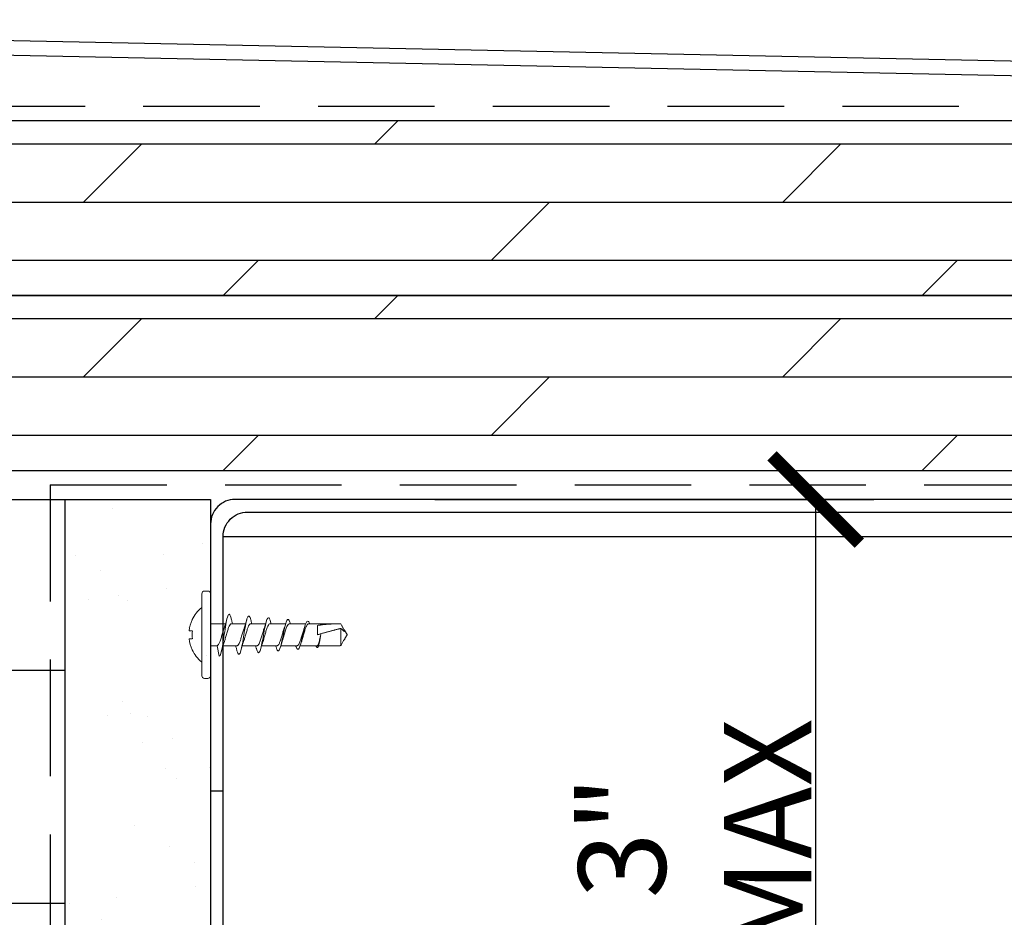
# Model space of a CAD drawing. Units: inches. Extents: x 193 to 243.4, y -34 to 10.1.
# Drawn here: x 209.5 to 213.7, y -4.8 to -0.9 of the extents above; entities that cross this region are included whole.
import ezdxf
from ezdxf import colors
from ezdxf.entities.mleader import LeaderData, LeaderLine
from ezdxf.math import Vec2, Vec3

# ---------------------------------------------------------------- set-up
doc = ezdxf.new("R2010")
doc.units = ezdxf.units.IN
doc.header["$LTSCALE"] = 4
doc.header["$MEASUREMENT"] = 0
doc.linetypes.add('HIDDEN2', pattern=[0.1875, 0.125, -0.0625])
for name, color, linetype in [('DIM', 1, 'Continuous'), ('HATCH', 9, 'Continuous'), ('RIGID INSUL', 7, 'Continuous'), ('STUD', 4, 'Continuous'), ('THIN-LINE', 9, 'Continuous'), ('WRB', 1, 'HIDDEN2')]:
    doc.layers.add(name, color=color, linetype=linetype)
doc.styles.add('000-CDES', font='romans.shx', dxfattribs={"width": 0.9})
doc.styles.add('Romans', font='romans.shx', dxfattribs={"width": 0.9, "height": 0.09375})
doc.dimstyles.new('016-CDES3', dxfattribs={"dimscale": 4, "dimtxt": 0.09375, "dimasz": 0.09375, "dimexe": 0.0625, "dimexo": 0.0625, "dimgap": 0.0625, "dimtad": 1, "dimdec": 4, "dimzin": 3, "dimdsep": 46, "dimlunit": 4, "dimtxsty": '000-CDES', "dimblk": 'ARCHTICK', "dimcen": 0.09375, "dimclrt": 7, "dimadec": 0, "dimazin": 0, "dimtfac": 1, "dimtdec": 4, "dimtofl": 0, "dimtmove": 2, "dimatfit": 3, "dimfxl": 1, "dimfrac": 2, "dimtolj": 1, "dimtzin": 0, "dimarcsym": 0})

# ---------------------------------------------------------------- blocks, each defined once
blk = doc.blocks.new('Truss-Head-2D')
at = {"color": 0, "linetype": 'Continuous', "lineweight": 0, "extrusion": (0, 1, -2.22045e-16)}
for p, q in [((-0.0176, 0.0917, -0.194), (-0.0176, 0.0782, -0.194)), ((0.0176, 0.0917, -0.194), (0.0176, 0.0782, -0.194)), ((-0.0641, 0.0782, -0.194), (-0.065, 0.0789, -0.194)), ((0.065, 0.0789, -0.194), (0.0641, 0.0782, -0.194)), ((-0.1875, 0.0258, -0.194), (-0.1875, 0.0117, -0.194)), ((0.1758, 0.0375, -0.194), (-0.1758, 0.0375, -0.194)), ((-0.1758, 0, -0.194), (0.1758, 0, -0.194)), ((-0.0469, 0, -0.194), (-0.0469, -0.0643, -0.194)), ((0.0469, 0, -0.194), (0.0469, -0.0278, -0.194)), ((0.1875, 0.0258, -0.194), (0.1875, 0.0117, -0.194)), ((0.0918, -0.0376, -0.194), (0.0469, -0.0278, -0.194)), ((0.0469, -0.0534, -0.194), (0.0469, -0.1138, -0.194)), ((-0.0469, -0.0887, -0.194), (-0.0469, -0.1502, -0.194)), ((0.0469, -0.1362, -0.194), (0.0469, -0.1998, -0.194)), ((-0.0469, -0.1714, -0.194), (-0.0469, -0.2362, -0.194)), ((0.0469, -0.219, -0.194), (0.0469, -0.2858, -0.194)), ((-0.0469, -0.2542, -0.194), (-0.0469, -0.3222, -0.194)), ((-0.0469, -0.337, -0.194), (-0.0469, -0.4084, -0.194)), ((0.0469, -0.3018, -0.194), (0.0469, -0.3717, -0.194)), ((-0.0469, -0.4198, -0.194), (-0.0469, -0.5457, -0.194)), ((0.0469, -0.3845, -0.194), (0.0469, -0.4577, -0.194)), ((-0.0403, -0.4594, -0.194), (0, -0.4594, -0.194)), ((0.0469, -0.4634, -0.194), (0.0469, -0.5457, -0.194)), ((0, -0.4727, -0.194), (0, -0.4726, -0.194)), ((0, -0.4728, -0.194), (0, -0.4727, -0.194)), ((-0.0273, -0.5592, -0.194), (0.0467, -0.5592, -0.194)), ((-0.0006, -0.5859, -0.194), (-0.0166, -0.5767, -0.194)), ((-0.0006, -0.5859, -0.194), (0.0006, -0.5859, -0.194)), ((0.0006, -0.5859, -0.194), (0.0166, -0.5767, -0.194))]:
    blk.add_line(p, q, dxfattribs=at)
at = {"color": 0, "linetype": 'Continuous', "lineweight": 0}
for start, end in [(96.7911, 115.5382), (64.4618, 83.2089)]:
    blk.add_arc((0, -0.0559, -0.194), 0.1487, start, end, dxfattribs=at)
at = {"color": 0, "linetype": 'Continuous', "lineweight": 0, "extrusion": (0, -2.22045e-16, -1)}
for centre, radius, start, end in [((0, -0.0559, 0.194), 0.1497, 38.625, 64.2528), ((0, -0.0559, 0.194), 0.1497, 115.7472, 141.375), ((0.1758, 0.0258, 0.194), 0.0117, 360, 90), ((0.1758, 0.0117, 0.194), 0.0117, 270, 0), ((-0.1758, 0.0258, 0.194), 0.0117, 90, 180), ((-0.1758, 0.0117, 0.194), 0.0117, 180, 270)]:
    blk.add_arc(centre, radius, start, end, dxfattribs=at)
at = {"color": 0, "linetype": 'Continuous', "lineweight": 0}
blk.add_ellipse((0, -0.0003, -0.194), major_axis=(-0.1326, 0), ratio=0.596793, start_param=-1.703712, end_param=-1.43788, dxfattribs=at)
for points, knots in [([(0.0918, -0.0376, -0.194), (0.0914, -0.042, -0.194), (0.0752, -0.0463, -0.194), (0.0255, -0.0551, -0.194), (-0.0073, -0.0595, -0.194), (-0.0612, -0.0683, -0.194), (-0.0814, -0.0727, -0.194), (-0.091, -0.0807, -0.194), (-0.0851, -0.0844, -0.194), (-0.0714, -0.088, -0.194)], [0, 0, 0, 0, 0.03125, 0.03125, 0.0625, 0.0625, 0.09375, 0.09375, 0.1195198, 0.1195198, 0.1195198, 0.1195198]), ([(-0.0278, -0.058, -0.194), (-0.0263, -0.0575, -0.194), (-0.0248, -0.0569, -0.194), (-0.0205, -0.0555, -0.194), (-0.0178, -0.0546, -0.194), (-0.0096, -0.0521, -0.194), (-0.0041, -0.0505, -0.194), (0.0045, -0.048, -0.194), (0.0074, -0.0472, -0.194), (0.0164, -0.0445, -0.194), (0.0222, -0.0427, -0.194), (0.0319, -0.0392, -0.194), (0.0358, -0.0376, -0.194), (0.0416, -0.0345, -0.194), (0.0436, -0.0332, -0.194), (0.0462, -0.0305, -0.194), (0.0469, -0.0291, -0.194), (0.0469, -0.0278, -0.194)], [6.107501, 6.107501, 6.107501, 6.107501, 6.1323868, 6.1323868, 6.1726408, 6.1726408, 6.2469139, 6.2469139, 6.2867385, 6.2867385, 6.370063, 6.370063, 6.4455987, 6.4455987, 6.5085067, 6.5085067, 6.5686885, 6.5686885, 6.5686885, 6.5686885]), ([(0.0286, -0.0593, -0.194), (0.0283, -0.0594, -0.194), (0.028, -0.0595, -0.194), (0.0253, -0.0605, -0.194), (0.0227, -0.0613, -0.194), (0.0148, -0.0638, -0.194), (0.0092, -0.0654, -0.194), (-0.003, -0.0688, -0.194), (-0.0095, -0.0706, -0.194), (-0.0184, -0.0733, -0.194), (-0.0212, -0.0741, -0.194), (-0.0287, -0.0766, -0.194), (-0.0331, -0.0782, -0.194), (-0.0405, -0.0815, -0.194), (-0.0433, -0.0832, -0.194), (-0.0463, -0.0862, -0.194), (-0.0469, -0.0874, -0.194), (-0.0469, -0.0887, -0.194)], [0.1906946, 0.1906946, 0.1906946, 0.1906946, 0.1953003, 0.1953003, 0.2351983, 0.2351983, 0.3118788, 0.3118788, 0.3979497, 0.3979497, 0.4376507, 0.4376507, 0.5145331, 0.5145331, 0.5954623, 0.5954623, 0.6544562, 0.6544562, 0.6544562, 0.6544562]), ([(0.0685, -0.1134, -0.194), (0.0726, -0.1145, -0.194), (0.0759, -0.1156, -0.194), (0.0887, -0.1211, -0.194), (0.0852, -0.1254, -0.194), (0.0541, -0.1342, -0.194), (0.027, -0.1386, -0.194), (-0.027, -0.1474, -0.194), (-0.0532, -0.1518, -0.194), (-0.0822, -0.1606, -0.194), (-0.0846, -0.165, -0.194), (-0.0715, -0.1705, -0.194), (-0.0679, -0.1717, -0.194), (-0.0638, -0.1728, -0.194)], [0.1798279, 0.1798279, 0.1798279, 0.1798279, 0.1875, 0.1875, 0.21875, 0.21875, 0.25, 0.25, 0.28125, 0.28125, 0.3125, 0.3125, 0.3205736, 0.3205736, 0.3205736, 0.3205736]), ([(-0.0469, -0.0948, -0.194), (-0.0505, -0.0938, -0.194), (-0.0542, -0.0927, -0.194), (-0.0623, -0.0904, -0.194), (-0.0668, -0.0892, -0.194), (-0.0714, -0.088, -0.194)], [0.02043337, 0.02043337, 0.02043337, 0.02043337, 0.03223427, 0.03223427, 0.04657028, 0.04657028, 0.04657028, 0.04657028]), ([(-0.0281, -0.1441, -0.194), (-0.0278, -0.144, -0.194), (-0.0275, -0.1439, -0.194), (-0.0225, -0.1421, -0.194), (-0.0173, -0.1405, -0.194), (-0.0089, -0.1379, -0.194), (-0.006, -0.137, -0.194), (0.0034, -0.1343, -0.194), (0.0099, -0.1324, -0.194), (0.0214, -0.1289, -0.194), (0.0263, -0.1272, -0.194), (0.0329, -0.1247, -0.194), (0.035, -0.1238, -0.194), (0.0408, -0.121, -0.194), (0.0437, -0.1192, -0.194), (0.0464, -0.1161, -0.194), (0.0469, -0.115, -0.194), (0.0469, -0.1138, -0.194)], [4.7920561, 4.7920561, 4.7920561, 4.7920561, 4.7969473, 4.7969473, 4.8731699, 4.8731699, 4.9127089, 4.9127089, 4.9991052, 4.9991052, 5.0753536, 5.0753536, 5.1151137, 5.1151137, 5.2014097, 5.2014097, 5.254713, 5.254713, 5.254713, 5.254713]), ([(0.0469, -0.1073, -0.194), (0.0497, -0.1081, -0.194), (0.0525, -0.109, -0.194), (0.0597, -0.111, -0.194), (0.0641, -0.1122, -0.194), (0.0685, -0.1134, -0.194)], [0.02125605, 0.02125605, 0.02125605, 0.02125605, 0.0303811, 0.0303811, 0.04435929, 0.04435929, 0.04435929, 0.04435929]), ([(0.0287, -0.142, -0.194), (0.0249, -0.1434, -0.194), (0.0206, -0.1448, -0.194), (0.01, -0.148, -0.194), (0.0035, -0.1498, -0.194), (-0.0059, -0.1524, -0.194), (-0.0088, -0.1532, -0.194), (-0.0172, -0.1557, -0.194), (-0.0224, -0.1572, -0.194), (-0.0312, -0.1603, -0.194), (-0.0348, -0.1617, -0.194), (-0.0395, -0.1639, -0.194), (-0.0411, -0.1648, -0.194), (-0.0448, -0.1672, -0.194), (-0.0463, -0.1688, -0.194), (-0.0468, -0.1708, -0.194), (-0.0469, -0.1711, -0.194), (-0.0469, -0.1714, -0.194)], [1.4989788, 1.4989788, 1.4989788, 1.4989788, 1.5637849, 1.5637849, 1.6496336, 1.6496336, 1.6888831, 1.6888831, 1.7646591, 1.7646591, 1.8316573, 1.8316573, 1.8712276, 1.8712276, 1.947967, 1.947967, 1.9636195, 1.9636195, 1.9636195, 1.9636195]), ([(0.0602, -0.1971, -0.194), (0.0743, -0.201, -0.194), (0.0801, -0.205, -0.194), (0.07, -0.2133, -0.194), (0.052, -0.2177, -0.194), (0.0059, -0.2265, -0.194), (-0.0213, -0.2309, -0.194), (-0.0614, -0.2397, -0.194), (-0.0737, -0.2441, -0.194), (-0.0731, -0.2516, -0.194), (-0.0664, -0.2548, -0.194), (-0.0553, -0.2579, -0.194)], [0.3781704, 0.3781704, 0.3781704, 0.3781704, 0.40625, 0.40625, 0.4375, 0.4375, 0.46875, 0.46875, 0.5, 0.5, 0.5223309, 0.5223309, 0.5223309, 0.5223309]), ([(-0.0469, -0.1776, -0.194), (-0.0502, -0.1766, -0.194), (-0.0535, -0.1756, -0.194), (-0.0591, -0.1741, -0.194), (-0.0615, -0.1734, -0.194), (-0.0638, -0.1728, -0.194)], [0.02031021, 0.02031021, 0.02031021, 0.02031021, 0.03099042, 0.03099042, 0.03831294, 0.03831294, 0.03831294, 0.03831294]), ([(-0.0279, -0.23, -0.194), (-0.0259, -0.2293, -0.194), (-0.0238, -0.2285, -0.194), (-0.0162, -0.2261, -0.194), (-0.0104, -0.2243, -0.194), (0.0014, -0.2209, -0.194), (0.0073, -0.2192, -0.194), (0.0191, -0.2156, -0.194), (0.0248, -0.2137, -0.194), (0.0342, -0.2102, -0.194), (0.038, -0.2085, -0.194), (0.044, -0.2049, -0.194), (0.046, -0.2031, -0.194), (0.0468, -0.2007, -0.194), (0.0469, -0.2002, -0.194), (0.0469, -0.1998, -0.194)], [3.4793017, 3.4793017, 3.4793017, 3.4793017, 3.512501, 3.512501, 3.5927923, 3.5927923, 3.6707043, 3.6707043, 3.7566861, 3.7566861, 3.8332291, 3.8332291, 3.9196019, 3.9196019, 3.9409962, 3.9409962, 3.9409962, 3.9409962]), ([(0.0469, -0.1932, -0.194), (0.0502, -0.1942, -0.194), (0.0536, -0.1952, -0.194), (0.058, -0.1965, -0.194), (0.0591, -0.1968, -0.194), (0.0602, -0.1971, -0.194)], [0.0213248, 0.0213248, 0.0213248, 0.0213248, 0.03223669, 0.03223669, 0.03571885, 0.03571885, 0.03571885, 0.03571885]), ([(0.0286, -0.2249, -0.194), (0.0256, -0.226, -0.194), (0.0223, -0.227, -0.194), (0.0161, -0.2289, -0.194), (0.0133, -0.2297, -0.194), (0.0048, -0.2322, -0.194), (-0.001, -0.2338, -0.194), (-0.0124, -0.237, -0.194), (-0.0179, -0.2386, -0.194), (-0.0285, -0.2421, -0.194), (-0.0334, -0.2438, -0.194), (-0.0408, -0.2472, -0.194), (-0.0434, -0.2488, -0.194), (-0.0462, -0.2517, -0.194), (-0.0469, -0.253, -0.194), (-0.0469, -0.2542, -0.194), (-0.0469, -0.2542, -0.194), (-0.0469, -0.2542, -0.194)], [2.8094499, 2.8094499, 2.8094499, 2.8094499, 2.8598898, 2.8598898, 2.899128, 2.899128, 2.9754962, 2.9754962, 3.0525537, 3.0525537, 3.1375535, 3.1375535, 3.2138124, 3.2138124, 3.2730413, 3.2730413, 3.2732399, 3.2732399, 3.2732399, 3.2732399]), ([(0.0524, -0.2809, -0.194), (0.0606, -0.2833, -0.194), (0.0663, -0.2857, -0.194), (0.0726, -0.2924, -0.194), (0.0648, -0.2968, -0.194), (0.0324, -0.3056, -0.194), (0.0084, -0.31, -0.194), (-0.0348, -0.3188, -0.194), (-0.0534, -0.3232, -0.194), (-0.0693, -0.332, -0.194), (-0.0665, -0.3364, -0.194), (-0.0523, -0.3415, -0.194), (-0.0501, -0.3422, -0.194), (-0.0476, -0.3429, -0.194)], [0.5767418, 0.5767418, 0.5767418, 0.5767418, 0.59375, 0.59375, 0.625, 0.625, 0.65625, 0.65625, 0.6875, 0.6875, 0.71875, 0.71875, 0.7238434, 0.7238434, 0.7238434, 0.7238434]), ([(-0.028, -0.316, -0.194), (-0.0232, -0.3143, -0.194), (-0.0179, -0.3126, -0.194), (-0.0065, -0.3091, -0.194), (-0.0005, -0.3074, -0.194), (0.0117, -0.3038, -0.194), (0.0179, -0.302, -0.194), (0.0281, -0.2985, -0.194), (0.0323, -0.2969, -0.194), (0.04, -0.2935, -0.194), (0.0431, -0.2916, -0.194), (0.0462, -0.2884, -0.194), (0.0469, -0.2871, -0.194), (0.0469, -0.2858, -0.194)], [2.1647092, 2.1647092, 2.1647092, 2.1647092, 2.2436158, 2.2436158, 2.3222491, 2.3222491, 2.4078756, 2.4078756, 2.4801581, 2.4801581, 2.5665808, 2.5665808, 2.6269872, 2.6269872, 2.6269872, 2.6269872]), ([(0.0287, -0.3076, -0.194), (0.0285, -0.3077, -0.194), (0.0283, -0.3078, -0.194), (0.0228, -0.3097, -0.194), (0.0169, -0.3115, -0.194), (0.0042, -0.3151, -0.194), (-0.0023, -0.3169, -0.194), (-0.0125, -0.3198, -0.194), (-0.0161, -0.3209, -0.194), (-0.0254, -0.3238, -0.194), (-0.0306, -0.3255, -0.194), (-0.0389, -0.329, -0.194), (-0.042, -0.3307, -0.194), (-0.0459, -0.334, -0.194), (-0.0469, -0.3355, -0.194), (-0.0469, -0.337, -0.194)], [4.1182506, 4.1182506, 4.1182506, 4.1182506, 4.1217228, 4.1217228, 4.2080837, 4.2080837, 4.294558, 4.294558, 4.3452485, 4.3452485, 4.4304163, 4.4304163, 4.5104112, 4.5104112, 4.5827891, 4.5827891, 4.5827891, 4.5827891]), ([(0.0469, -0.3652, -0.194), (0.0489, -0.3659, -0.194), (0.0507, -0.3665, -0.194), (0.0635, -0.3715, -0.194), (0.0652, -0.3759, -0.194), (0.049, -0.3847, -0.194), (0.0314, -0.3891, -0.194), (-0.0077, -0.3979, -0.194), (-0.0286, -0.4023, -0.194), (-0.0556, -0.4111, -0.194), (-0.0613, -0.4155, -0.194), (-0.0554, -0.4218, -0.194), (-0.0518, -0.4237, -0.194), (-0.0469, -0.4256, -0.194)], [0.7766543, 0.7766543, 0.7766543, 0.7766543, 0.78125, 0.78125, 0.8125, 0.8125, 0.84375, 0.84375, 0.875, 0.875, 0.90625, 0.90625, 0.9198354, 0.9198354, 0.9198354, 0.9198354]), ([(-0.028, -0.402, -0.194), (-0.0236, -0.4004, -0.194), (-0.0186, -0.3988, -0.194), (-0.0074, -0.3954, -0.194), (-0.0011, -0.3936, -0.194), (0.008, -0.3909, -0.194), (0.0109, -0.39, -0.194), (0.0199, -0.3873, -0.194), (0.0256, -0.3854, -0.194), (0.0352, -0.3818, -0.194), (0.039, -0.38, -0.194), (0.0431, -0.3773, -0.194), (0.0442, -0.3764, -0.194), (0.0463, -0.3743, -0.194), (0.0469, -0.373, -0.194), (0.0469, -0.3717, -0.194)], [0.8508845, 0.8508845, 0.8508845, 0.8508845, 0.9244995, 0.9244995, 1.0074482, 1.0074482, 1.0466053, 1.0466053, 1.1329254, 1.1329254, 1.2150268, 1.2150268, 1.2543424, 1.2543424, 1.3131457, 1.3131457, 1.3131457, 1.3131457]), ([(0.0287, -0.3904, -0.194), (0.0274, -0.3908, -0.194), (0.0262, -0.3913, -0.194), (0.0196, -0.3934, -0.194), (0.0138, -0.3952, -0.194), (0.0027, -0.3983, -0.194), (-0.0025, -0.3998, -0.194), (-0.014, -0.403, -0.194), (-0.02, -0.4048, -0.194), (-0.0301, -0.4082, -0.194), (-0.0342, -0.4098, -0.194), (-0.0414, -0.4131, -0.194), (-0.0442, -0.4149, -0.194), (-0.0465, -0.4178, -0.194), (-0.0469, -0.4188, -0.194), (-0.0469, -0.4198, -0.194)], [5.4273943, 5.4273943, 5.4273943, 5.4273943, 5.448146, 5.448146, 5.5298127, 5.5298127, 5.5985761, 5.5985761, 5.6837784, 5.6837784, 5.7581517, 5.7581517, 5.8444776, 5.8444776, 5.8918817, 5.8918817, 5.8918817, 5.8918817]), ([(0, -0.4726, -0.194), (0.0062, -0.4713, -0.194), (0.0124, -0.4701, -0.194), (0.0237, -0.4676, -0.194), (0.0288, -0.4664, -0.194), (0.0375, -0.4639, -0.194), (0.041, -0.4627, -0.194), (0.0457, -0.4602, -0.194), (0.0469, -0.4589, -0.194), (0.0469, -0.4577, -0.194)], [0, 0, 0, 0, 0.0813903, 0.0813903, 0.1607062, 0.1607062, 0.2418522, 0.2418522, 0.321551, 0.321551, 0.321551, 0.321551]), ([(0.0549, -0.4594, -0.194), (0.0536, -0.4616, -0.194), (0.0465, -0.4638, -0.194), (0.0258, -0.4683, -0.194), (0.0124, -0.4705, -0.194), (0, -0.4727, -0.194)], [0, 0, 0, 0, 0.5, 0.5, 1, 1, 1, 1]), ([(0.0379, -0.4658, -0.194), (0.0365, -0.4662, -0.194), (0.0349, -0.4666, -0.194), (0.0289, -0.4679, -0.194), (0.0238, -0.4689, -0.194), (0.0124, -0.4708, -0.194), (0.0062, -0.4718, -0.194), (0, -0.4728, -0.194)], [0.1279425, 0.1279425, 0.1279425, 0.1279425, 0.1594502, 0.1594502, 0.2381944, 0.2381944, 0.3190457, 0.3190457, 0.3190457, 0.3190457]), ([(-0.0252, -0.5711, -0.194), (-0.0269, -0.5701, -0.194), (-0.0286, -0.569, -0.194), (-0.0323, -0.5669, -0.194), (-0.0343, -0.5658, -0.194), (-0.0381, -0.5638, -0.194), (-0.0399, -0.5628, -0.194), (-0.0435, -0.5609, -0.194), (-0.0452, -0.5601, -0.194), (-0.0467, -0.5592, -0.194)], [0, 0, 0, 0, 0.0268131, 0.0268131, 0.0548266, 0.0548266, 0.0826654, 0.0826654, 0.1097691, 0.1097691, 0.1097691, 0.1097691]), ([(-0.0273, -0.5592, -0.194), (-0.0261, -0.5607, -0.194), (-0.0249, -0.5622, -0.194), (-0.0236, -0.5637, -0.194), (-0.0228, -0.5647, -0.194), (-0.022, -0.5656, -0.194), (-0.0211, -0.5665, -0.194), (-0.0203, -0.5675, -0.194), (-0.0194, -0.5684, -0.194), (-0.0185, -0.5694, -0.194)], [0, 0, 0, 0, 0.0003883437, 0.0003883437, 0.0003883437, 0.0006300592, 0.0006300592, 0.0006300592, 0.0008719961, 0.0008719961, 0.0008719961, 0.0008719961]), ([(-0.0185, -0.5694, -0.194), (-0.0174, -0.5705, -0.194), (-0.0166, -0.5716, -0.194), (-0.0152, -0.5738, -0.194), (-0.0148, -0.5749, -0.194), (-0.0145, -0.5763, -0.194), (-0.0145, -0.5768, -0.194), (-0.015, -0.5773, -0.194), (-0.0154, -0.5773, -0.194), (-0.0166, -0.5767, -0.194), (-0.0174, -0.5762, -0.194), (-0.0192, -0.575, -0.194), (-0.0203, -0.5742, -0.194), (-0.0226, -0.5727, -0.194), (-0.0239, -0.5719, -0.194), (-0.0252, -0.5711, -0.194)], [0, 0, 0, 0, 0.028416, 0.028416, 0.0612065, 0.0612065, 0.0875859, 0.0875859, 0.1115812, 0.1115812, 0.1349504, 0.1349504, 0.1592321, 0.1592321, 0.18254, 0.18254, 0.18254, 0.18254]), ([(0.0252, -0.5711, -0.194), (0.0239, -0.5719, -0.194), (0.0226, -0.5727, -0.194), (0.0203, -0.5742, -0.194), (0.0192, -0.575, -0.194), (0.0177, -0.576, -0.194), (0.0171, -0.5764, -0.194), (0.0166, -0.5767, -0.194)], [0, 0, 0, 0, 0.02034946, 0.02034946, 0.0415491, 0.0415491, 0.05538713, 0.05538713, 0.05538713, 0.05538713]), ([(0.0467, -0.5592, -0.194), (0.0452, -0.5601, -0.194), (0.0435, -0.5609, -0.194), (0.04, -0.5628, -0.194), (0.0381, -0.5638, -0.194), (0.0343, -0.5658, -0.194), (0.0324, -0.5669, -0.194), (0.0286, -0.569, -0.194), (0.0269, -0.5701, -0.194), (0.0252, -0.5711, -0.194)], [0, 0, 0, 0, 0.0270877, 0.0270877, 0.0549104, 0.0549104, 0.0830209, 0.0830209, 0.1099264, 0.1099264, 0.1099264, 0.1099264])]:
    blk.add_open_spline(points, degree=3, knots=knots, dxfattribs=at)
for points in [[(-0.0724, -0.0715, -0.194), (-0.057, -0.0674, -0.194), (-0.0414, -0.063, -0.194), (-0.0278, -0.058, -0.194)], [(0.0756, -0.0455, -0.194), (0.0593, -0.0497, -0.194), (0.0429, -0.0542, -0.194), (0.0286, -0.0593, -0.194)], [(-0.0645, -0.1553, -0.194), (-0.0519, -0.1518, -0.194), (-0.0393, -0.1482, -0.194), (-0.0281, -0.1441, -0.194)], [(0.0677, -0.1304, -0.194), (0.0543, -0.134, -0.194), (0.0408, -0.1378, -0.194), (0.0287, -0.142, -0.194)], [(-0.0562, -0.239, -0.194), (-0.0464, -0.2362, -0.194), (-0.0367, -0.2332, -0.194), (-0.0279, -0.23, -0.194)], [(0.0595, -0.2153, -0.194), (0.0488, -0.2183, -0.194), (0.0382, -0.2214, -0.194), (0.0286, -0.2249, -0.194)], [(-0.0469, -0.2604, -0.194), (-0.0497, -0.2595, -0.194), (-0.0525, -0.2587, -0.194), (-0.0553, -0.2579, -0.194)], [(0.0469, -0.2792, -0.194), (0.0487, -0.2798, -0.194), (0.0505, -0.2803, -0.194), (0.0524, -0.2809, -0.194)], [(-0.0486, -0.3227, -0.194), (-0.0415, -0.3206, -0.194), (-0.0345, -0.3184, -0.194), (-0.028, -0.316, -0.194)], [(0.0514, -0.3004, -0.194), (0.0436, -0.3027, -0.194), (0.0359, -0.3051, -0.194), (0.0287, -0.3076, -0.194)], [(-0.0469, -0.3432, -0.194), (-0.0471, -0.3431, -0.194), (-0.0474, -0.343, -0.194), (-0.0476, -0.3429, -0.194)], [(-0.0409, -0.4063, -0.194), (-0.0365, -0.4049, -0.194), (-0.0321, -0.4035, -0.194), (-0.028, -0.402, -0.194)], [(0.0436, -0.3855, -0.194), (0.0385, -0.3871, -0.194), (0.0335, -0.3887, -0.194), (0.0287, -0.3904, -0.194)], [(0.0435, -0.4643, -0.194), (0.0416, -0.4648, -0.194), (0.0397, -0.4653, -0.194), (0.0379, -0.4658, -0.194)], [(0.0469, -0.4519, -0.194), (0.0522, -0.4544, -0.194), (0.0551, -0.4569, -0.194), (0.0549, -0.4594, -0.194)]]:
    blk.add_open_spline(points, degree=3, dxfattribs=at)
for points in [[(-0.0403, -0.4594, -0.194), (-0.0467, -0.5016, -0.194), (-0.0469, -0.5438, -0.194), (-0.0469, -0.5514, -0.194), (-0.0467, -0.5592, -0.194)], [(0, -0.4594, -0.194), (-0.0126, -0.5016, -0.194), (-0.0234, -0.5438, -0.194), (-0.0254, -0.5514, -0.194), (-0.0273, -0.5592, -0.194)]]:
    blk.add_rational_spline(points, [1, 0.965925826289, 1, 0.993646727092, 0.989662643059], degree=2, knots=[0, 0, 0, 0.5, 0.5, 0.5932271, 0.5932271, 0.5932271], dxfattribs=at)
blk.add_rational_spline([(0.0469, -0.5457, -0.194), (0.0469, -0.5524, -0.194), (0.0467, -0.5592, -0.194)], [0.998447361727, 0.993148276338, 0.989662643059], degree=2, dxfattribs=at)
blk = doc.blocks.new('_ArchTick')
at = {"color": 0, "linetype": 'ByBlock', "const_width": 0.15}
blk.add_lwpolyline([(-0.5, -0.5), (0.5, 0.5)], dxfattribs=at)
blk = doc.blocks.new('*D29')
at = {"layer": 'Defpoints', "color": 0, "transparency": 16777216}
for p in [(211.0078, -3.0059), (210.997, -6.0187), (212.8917, -6.0187)]:
    blk.add_point(p, dxfattribs=at)
at = {"layer": 'DIM', "color": 0, "lineweight": -2, "transparency": 16777216}
for p, q in [((211.2578, -3.0059), (213.1417, -3.0059)), ((212.8917, -3.0059), (212.8917, -6.0187)), ((211.247, -6.0187), (213.1417, -6.0187))]:
    blk.add_line(p, q, dxfattribs=at)
at = {"layer": 'DIM', "color": 0, "lineweight": -2, "transparency": 16777216, "xscale": 0.375, "yscale": 0.375, "zscale": 0.375}
for p, rotation in [((212.8917, -3.0059), 90), ((212.8917, -6.0187), 270)]:
    blk.add_blockref('_ArchTick', p, dxfattribs=dict(at, rotation=rotation))
at = {"layer": 'DIM', "color": 7, "transparency": 16777216, "insert": (212.3736, -4.455), "char_height": 0.375, "attachment_point": 5, "rotation": 90, "style": '000-CDES'}
blk.add_mtext('\\A1;3" MAX', dxfattribs=at)

msp = doc.modelspace()

# ---------------------------------------------------------------- hatches: boundary and pattern name
at = {"layer": 'HATCH'}
h = msp.add_hatch(dxfattribs=at)
h.set_pattern_fill('DOLMIT', color=256)
h.set_pattern_definition([(0, (0, -3.47967), (0, 0.25), []), (45, (0, -3.4797), (-0.5, 0.5), [0.3535534, -0.7071068])])
h.paths.add_polyline_path([(217.02826, -1.38089), (203.26401, -1.38089), (203.26401, -2.13089), (217.02826, -2.13089)])
h = msp.add_hatch(dxfattribs=at)
h.set_pattern_fill('DOLMIT', color=256)
h.set_pattern_definition([(0, (0, -4.22967), (0, 0.25), []), (45, (0, -4.2297), (-0.5, 0.5), [0.3535534, -0.7071068])])
h.paths.add_polyline_path([(217.02826, -2.13089), (203.26401, -2.13089), (203.26401, -2.88089), (217.02826, -2.88089)])
h = msp.add_hatch(dxfattribs=at)
h.set_pattern_fill('NET', color=256, scale=8)
h.set_pattern_definition([(0, (-146.2729, -99.7385), (0, 1), []), (90, (-146.2729, -99.7385), (-1, 6e-17), [])])
h.paths.add_polyline_path([(209.67026, -6.14651), (205.67026, -6.14651), (205.67026, -5.29112), (205.67026, -7.68419), (209.67026, -7.68419)])
h.paths.add_polyline_path([(209.67026, -3.00589), (205.67026, -3.00589), (205.67026, -5.86526), (209.67026, -5.86526)])
h.paths.add_polyline_path([(209.67026, -16.70892), (205.67026, -16.70892), (205.67026, -17.61539), (209.67026, -17.61539)])
h.paths.add_polyline_path([(205.67026, -16.42767), (209.67026, -16.42767), (209.67026, -7.96544), (205.67026, -7.96544)])
h = msp.add_hatch(dxfattribs=at)
h.set_pattern_fill('AR-SAND', color=256, scale=0.249987)
h.set_pattern_definition([(37.5, (-153.00587, -99.73846), (-0.01574752, 0.48168098), [0, -0.3799803, 0, -0.42497797, 0, -0.40622895]), (7.5, (-153.00587, -99.73846), (0.4424212, 0.7055), [0, -0.20498938, 0, -0.34248225, 0, -0.1312432]), (327.5, (-153.31335, -99.73846), (0.7784951, 0.0014147), [0, -0.12499352, 0, -0.44997668, 0, -0.58746955]), (317.5, (-153.31335, -99.73846), (0.7514927, 0.2194075), [0, -0.06249676, 0, -0.2949847, 0, -0.3374825])])
h.paths.add_polyline_path([(210.29526, -3.00589), (209.67026, -3.00589), (209.67026, -17.57467), (210.29526, -17.57467)])

# ---------------------------------------------------------------- linework, layer by layer
msp.add_line((209.67026, -3.00589), (210.29526, -3.00589))
at = {"layer": 'RIGID INSUL'}
for p, q in [((205.67026, -3.00589), (209.67026, -3.00589)), ((209.67026, -3.00589), (209.67026, -17.61539))]:
    msp.add_line(p, q, dxfattribs=at)
at = {"layer": 'STUD', "elevation": 120}
msp.add_lwpolyline([(216.40326, -3.11089, 0.4142136), (216.29826, -3.00589), (210.40026, -3.00589, 0.4142136), (210.29526, -3.11089), (210.29526, -4.25589), (210.34926, -4.25589), (210.34926, -3.16489, -0.4142136), (210.45426, -3.05989), (216.24426, -3.05989, -0.4142136), (216.34926, -3.16489), (216.34926, -4.25589), (216.40326, -4.25589)], format="xyb", close=True, dxfattribs=at)
at = {"layer": 'THIN-LINE'}
for p, q in [((202.95151, -0.90579), (217.21576, -1.19339)), ((203.01401, -0.96894), (217.15326, -1.25589)), ((210.29526, -3.00589), (210.29526, -17.61539)), ((210.34926, -3.16489), (216.34926, -3.16489)), ((210.34926, -17.61539), (210.34926, -3.16489))]:
    msp.add_line(p, q, dxfattribs=at)
for points in [[(203.26401, -1.38089), (203.26401, -2.13089), (217.02826, -2.13089), (217.02826, -1.38089)], [(203.26401, -2.13089), (203.26401, -2.88089), (217.02826, -2.88089), (217.02826, -2.13089)]]:
    msp.add_lwpolyline(points, close=True, dxfattribs=at)
at = {"layer": 'WRB'}
for p, q in [((203.25667, -1.31839), (217.09076, -1.31839)), ((209.60776, -2.94339), (209.60776, -17.61539)), ((209.60776, -2.94339), (215.91742, -2.94339))]:
    msp.add_line(p, q, dxfattribs=at)

# ---------------------------------------------------------------- block references
at = {"layer": 'THIN-LINE', "xscale": -1, "rotation": 90}
msp.add_blockref('Truss-Head-2D', (210.29526, -3.58657), dxfattribs=at)

# ---------------------------------------------------------------- dimensions: what is measured, and where the dimension line sits
at = {"layer": 'DIM'}
dim = msp.add_linear_dim(base=(212.89173, -6.01873), p1=(211.00778, -3.00589), p2=(210.99704, -6.01873), angle=90, text='3" MAX', dimstyle='016-CDES3', dxfattribs=at)
dim.commit()
dim.dimension.update_dxf_attribs({"geometry": '*D29', "text_midpoint": (212.37362, -4.45504), "dimtype": 160})

# ---------------------------------------------------------------- leaders
ml = msp.add_multileader_mtext('Standard', dxfattribs=at)
ml.set_content('{\\C7;GAP FOR AIR MOVEMENT PER DESIGN REQUIREMENTS}', color=256, style='Romans')
ml.set_leader_properties()
ml.build(insert=Vec2(0, 0))
ml.multileader.update_dxf_attribs({"dogleg_length": 0.125, "arrow_head_size": 0.5, "scale": 4})
ctx = ml.context
ctx.base_point, ctx.scale, ctx.char_height, ctx.arrow_head_size, ctx.landing_gap_size, ctx.plane_origin = Vec3(194.29569, -5.52096), 4, 0.375, 0.5, 0.36, Vec3(191.20166, -9.77787)
notes = []
notes.append((ctx, [(1, (1, 1, 0), (202.58712, -5.52096), (-1, 0), 0.5, [(0, [(203.16831, -3.88254)], 0, [])])]))
ctx.mtext.insert, ctx.mtext.width, ctx.mtext.defined_height, ctx.mtext.flow_direction = Vec3(194.65569, -5.3156), 7.1746596, 1.71278, 5
for ctx, leaders in notes:
    for number, flags, end, landing, length, lines in leaders:
        leader = LeaderData()
        leader.index, (leader.has_last_leader_line, leader.has_dogleg_vector, leader.attachment_direction) = number, flags
        leader.last_leader_point, leader.dogleg_vector, leader.dogleg_length = Vec3(end), Vec3(landing), length
        for number, points, colour, breaks in lines:
            line = LeaderLine()
            line.index, line.vertices, line.color, line.breaks = number, Vec3.list(points), colors.encode_raw_color(colour), breaks
            leader.lines.append(line)
        ctx.leaders.append(leader)

doc.saveas('drawing.dxf')
